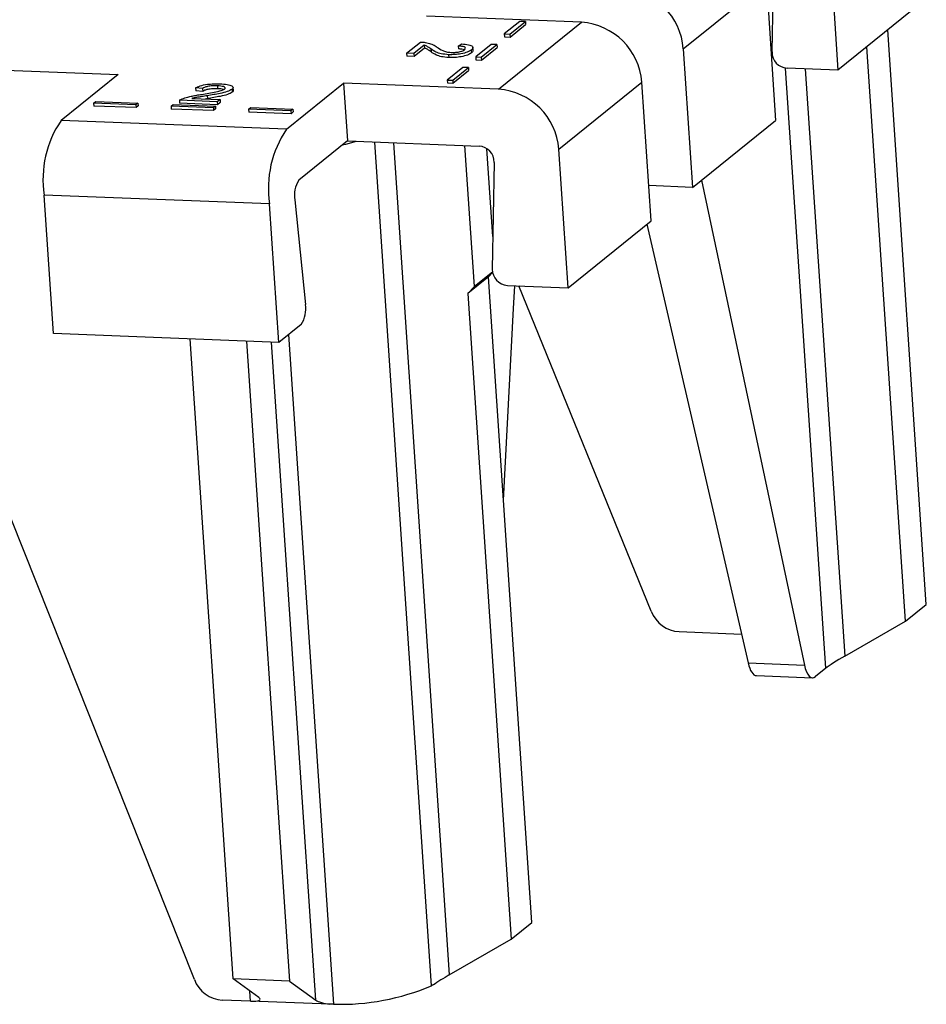
# Model space of a CAD drawing. Units: millimetres. Extents: x 5 to 589, y 5 to 415.
# Drawn here: x 160 to 168, y 230 to 238 of the extents above; entities that cross this region are included whole.
import ezdxf

# ---------------------------------------------------------------- set-up
doc = ezdxf.new("R2010")
doc.units = ezdxf.units.MM

msp = doc.modelspace()

# ---------------------------------------------------------------- linework, layer by layer
at = {"color": 7, "linetype": 'Continuous', "lineweight": 25}
for p, q in [((166.7168, 239.1493), (166.7942, 237.9975)), ((166.2467, 238.1489), (166.2629, 239.0369)), ((165.5096, 238.1754), (166.1994, 238.7319)), ((166.1994, 238.7319), (166.2768, 237.5801)), ((167.484, 238.5541), (166.7942, 237.9975)), ((164.6643, 238.3952), (163.3767, 238.4453)), ((163.9745, 237.8387), (164.6643, 238.3952)), ((164.1513, 238.4026), (164.022, 238.2983)), ((164.0688, 238.2965), (164.1982, 238.4008)), ((164.0704, 238.2725), (164.1998, 238.3768)), ((164.1982, 238.4008), (164.1513, 238.4026)), ((164.1982, 238.4008), (164.1998, 238.3768)), ((164.022, 238.2983), (164.0236, 238.2743)), ((164.022, 238.2983), (164.0688, 238.2965)), ((164.0236, 238.2743), (164.0704, 238.2725)), ((164.0688, 238.2965), (164.0704, 238.2725)), ((167.5286, 233.5576), (167.2079, 238.3314)), ((163.2098, 238.1379), (163.3256, 238.2314)), ((163.3581, 238.2054), (163.2714, 238.1355)), ((163.3581, 238.2054), (163.3597, 238.1814)), ((163.6398, 238.198), (163.6687, 238.2161)), ((163.6398, 238.198), (163.6414, 238.174)), ((163.7632, 238.159), (163.7612, 238.189)), ((163.9142, 238.2113), (163.7849, 238.107)), ((163.8317, 238.1051), (163.961, 238.2095)), ((163.8333, 238.0812), (163.9627, 238.1855)), ((163.961, 238.2095), (163.9142, 238.2113)), ((163.961, 238.2095), (163.9627, 238.1855)), ((167.3562, 233.4184), (167.0355, 238.1922)), ((163.2714, 238.1355), (163.2098, 238.1379)), ((163.2098, 238.1379), (163.2114, 238.1139)), ((163.2731, 238.1115), (163.2114, 238.1139)), ((163.2714, 238.1355), (163.2731, 238.1115)), ((163.3597, 238.1814), (163.2731, 238.1115)), ((163.4121, 238.1735), (163.4137, 238.1495)), ((163.5603, 238.1262), (163.5619, 238.1022)), ((163.7476, 238.165), (163.7492, 238.141)), ((163.7849, 238.107), (163.7865, 238.083)), ((163.7849, 238.107), (163.8317, 238.1051)), ((163.8317, 238.1051), (163.8333, 238.0812)), ((165.5096, 238.1754), (165.587, 237.0236)), ((163.6771, 238.02), (163.5478, 237.9157)), ((163.7239, 238.0182), (163.6771, 238.02)), ((163.7865, 238.083), (163.8333, 238.0812)), ((159.8776, 237.9979), (160.8141, 237.9615)), ((160.8141, 237.9615), (160.3398, 237.5789)), ((163.5946, 237.9138), (163.7239, 238.0182)), ((163.5962, 237.8898), (163.7255, 237.9942)), ((163.7239, 238.0182), (163.7255, 237.9942)), ((166.7942, 237.9975), (166.3721, 238.014)), ((161.6394, 237.8672), (161.641, 237.8432)), ((161.7714, 237.8263), (161.7694, 237.8563)), ((162.2127, 237.5061), (162.6869, 237.8887)), ((163.9745, 237.8387), (162.6869, 237.8887)), ((162.6869, 237.8887), (162.7191, 237.4088)), ((163.5478, 237.9157), (163.5494, 237.8917)), ((163.5478, 237.9157), (163.5946, 237.9138)), ((163.5494, 237.8917), (163.5962, 237.8898)), ((163.5946, 237.9138), (163.5962, 237.8898)), ((164.4749, 237.3406), (165.1647, 237.8971)), ((165.2421, 236.7453), (165.1647, 237.8971)), ((161.5164, 237.8451), (161.457, 237.8493)), ((161.457, 237.8493), (161.4587, 237.8253)), ((161.5181, 237.8211), (161.4587, 237.8253)), ((161.5164, 237.8451), (161.5181, 237.8211)), ((161.5541, 237.7849), (161.5558, 237.7609)), ((161.7603, 237.8384), (161.7619, 237.8144)), ((160.6105, 237.7236), (160.6277, 237.7375)), ((160.6105, 237.7236), (160.6121, 237.6996)), ((160.9616, 237.7099), (160.6105, 237.7236)), ((160.9632, 237.6859), (160.6121, 237.6996)), ((160.6277, 237.7375), (160.9789, 237.7238)), ((160.9789, 237.7238), (160.9616, 237.7099)), ((160.9616, 237.7099), (160.9632, 237.6859)), ((160.9805, 237.6999), (160.9632, 237.6859)), ((160.9789, 237.7238), (160.9805, 237.6999)), ((161.2542, 237.6986), (161.2715, 237.7125)), ((161.2542, 237.6986), (161.2559, 237.6746)), ((161.6054, 237.6849), (161.2542, 237.6986)), ((161.2715, 237.7125), (161.6226, 237.6988)), ((161.3237, 237.7469), (161.3253, 237.7229)), ((161.6382, 237.7347), (161.3237, 237.7469)), ((161.6398, 237.7107), (161.3253, 237.7229)), ((161.4256, 237.7621), (161.6609, 237.753)), ((161.5558, 237.7609), (161.5362, 237.7578)), ((161.6226, 237.6988), (161.6054, 237.6849)), ((161.6226, 237.6988), (161.6243, 237.6748)), ((161.6609, 237.753), (161.6382, 237.7347)), ((161.6382, 237.7347), (161.6398, 237.7107)), ((161.6625, 237.729), (161.6398, 237.7107)), ((161.6609, 237.753), (161.6625, 237.729)), ((161.607, 237.6609), (161.2559, 237.6746)), ((161.6054, 237.6849), (161.607, 237.6609)), ((161.6243, 237.6748), (161.607, 237.6609)), ((161.898, 237.6735), (161.9153, 237.6874)), ((161.898, 237.6735), (161.8996, 237.6495)), ((162.2492, 237.6599), (161.898, 237.6735)), ((162.2508, 237.6359), (161.8996, 237.6495)), ((161.9153, 237.6874), (162.2664, 237.6738)), ((162.2664, 237.6738), (162.2492, 237.6599)), ((162.2492, 237.6599), (162.2508, 237.6359)), ((162.2681, 237.6498), (162.2508, 237.6359)), ((162.2664, 237.6738), (162.2681, 237.6498)), ((162.2127, 237.5061), (160.3398, 237.5789)), ((165.587, 237.0236), (166.2768, 237.5801)), ((162.7191, 237.4088), (162.3161, 237.0836)), ((162.7191, 237.4088), (163.8134, 237.3663)), ((163.7736, 236.1985), (163.6949, 237.3709)), ((163.9275, 236.6138), (163.8784, 237.3445)), ((164.5523, 236.1888), (164.4749, 237.3406)), ((163.9388, 237.2313), (163.9226, 236.3434)), ((165.6611, 237.0834), (166.5157, 233.0538)), ((162.0724, 236.8871), (160.1996, 236.9599)), ((160.277, 235.8081), (160.1996, 236.9599)), ((165.587, 237.0236), (165.2225, 237.0378)), ((162.1498, 235.7353), (162.0724, 236.8871)), ((162.2819, 236.9186), (162.3698, 236.0503)), ((164.5523, 236.1888), (165.2421, 236.7453)), ((165.2069, 236.7169), (166.0482, 233.0719)), ((163.9244, 236.3201), (163.7736, 236.1985)), ((163.9252, 236.3156), (163.8916, 236.2799)), ((163.8916, 236.2799), (163.7191, 236.1408)), ((164.252, 230.914), (163.8916, 236.2799)), ((163.7191, 236.1408), (163.7736, 236.1985)), ((163.7191, 236.1408), (164.0796, 230.7749)), ((164.048, 236.2084), (164.5523, 236.1888)), ((164.0981, 236.0182), (164.1108, 236.206)), ((165.2415, 233.5011), (164.1435, 236.2047)), ((164.0162, 234.4254), (164.0981, 236.0182)), ((162.3356, 235.8852), (162.1498, 235.7353)), ((162.1498, 235.7353), (160.277, 235.8081)), ((161.7695, 230.4454), (161.4122, 235.764)), ((161.8804, 235.7458), (162.2377, 230.4272)), ((161.4473, 230.4399), (159.5679, 235.1631)), ((167.3562, 233.4184), (167.5286, 233.5576)), ((166.8504, 233.1272), (167.3562, 233.4184)), ((165.4748, 233.3315), (165.993, 233.3113)), ((166.0482, 233.0719), (166.5157, 233.0538)), ((166.1174, 232.9659), (166.5823, 232.9478)), ((166.6949, 233.0277), (166.6081, 232.9577)), ((164.0796, 230.7749), (164.252, 230.914)), ((163.5657, 230.479), (164.0796, 230.7749)), ((162.2377, 230.4272), (161.7695, 230.4454)), ((161.9844, 230.2902), (161.7695, 230.4454)), ((162.2377, 230.4272), (162.4561, 230.2695)), ((161.9151, 230.2603), (161.6795, 230.2694)), ((162.5739, 230.2347), (161.9151, 230.2603))]:
    msp.add_line(p, q, dxfattribs=at)
at = {"color": 8, "linetype": 'Continuous', "lineweight": 25}
for p, q in [((166.6949, 233.0277), (166.3598, 238.0151)), ((166.5225, 238.0081), (166.8504, 233.1272)), ((163.4172, 230.3894), (162.9463, 237.4)), ((163.1012, 237.394), (163.5657, 230.479)), ((162.4561, 230.2695), (162.0887, 235.7377)), ((162.2296, 235.7997), (162.6034, 230.2358)), ((161.9151, 230.2603), (161.9095, 230.3443))]:
    msp.add_line(p, q, dxfattribs=at)
at = {"color": 8, "linetype": 'Continuous', "lineweight": 25, "flags": 128}
msp.add_lwpolyline([(162.7925, 237.406), (162.7018, 237.3806), (162.6767, 237.3746)], dxfattribs=at)
at = {"color": 7, "linetype": 'Continuous', "lineweight": 25, "flags": 128}
msp.add_lwpolyline([(166.5157, 233.0538), (166.5233, 233.024), (166.5325, 232.9983), (166.5432, 232.9775), (166.555, 232.9619), (166.5677, 232.952), (166.581, 232.9479), (166.5946, 232.9498), (166.6081, 232.9577)], dxfattribs=at)
at = {"color": 7, "linetype": 'Continuous', "lineweight": 25}
for centre, radius, start, end in [((164.9733, 238.137), 0.5377, 4.09375, 86.17485), ((164.6284, 237.8587), 0.5377, 4.09375, 86.17485), ((166.3809, 238.1479), 0.1342, 179.56545, 266.2121), ((163.9386, 237.3022), 0.5377, 4.09375, 86.17485), ((161.0587, 237.0907), 0.869, 145.81784, 188.65781), ((162.9315, 237.0179), 0.869, 145.81784, 188.65781), ((163.8045, 237.2323), 0.1342, 359.56545, 86.2121), ((162.504, 236.9586), 0.2257, 146.36935, 190.23108), ((164.0568, 236.3423), 0.1342, 179.56545, 266.2121), ((162.1477, 236.0102), 0.2257, 326.36935, 10.23108), ((161.6967, 230.5362), 0.2673, 201.12399, 266.32309), ((162.6663, 232.135), 1.9002, 268.10212, 293.27687), ((163.4727, 230.2891), 0.1146, 109.55263, 118.92759), ((162.6053, 229.7873), 0.4484, 90.24667, 94.01705)]:
    msp.add_arc(centre, radius, start, end, dxfattribs=at)
for centre, major_axis, ratio, start_param, end_param in [((165.4571, 233.5702), (-0.1627, 0.1898), 0.891513, 1.211859, 2.451042), ((166.8073, 233.0924), (0.1203, 0.0732), 0.056462, 1.170215, 2.741011), ((166.1232, 233.2159), (0.0052, 0.25), 0.353654, 2.191835, 3.135268), ((163.5226, 230.4442), (0.1203, 0.0732), 0.056462, 1.170215, 2.359769), ((161.8674, 230.2948), (0.1264, -0.0183), 0.234336, 5.13368, 6.704476), ((162.5731, 230.265), (0.1264, -0.0183), 0.234336, 3.562884, 4.752438)]:
    msp.add_ellipse(centre, major_axis=major_axis, ratio=ratio, start_param=start_param, end_param=end_param, dxfattribs=at)
for points, knots in [([(163.3256, 238.2314), (163.3337, 238.231), (163.3481, 238.2303), (163.3606, 238.2286), (163.366, 238.2278)], [0, 0, 0, 0, 0.559966, 1, 1, 1, 1]), ([(163.4121, 238.1735), (163.4069, 238.1773), (163.3983, 238.1835), (163.3857, 238.1921), (163.3746, 238.1993), (163.3636, 238.2034), (163.3581, 238.2054)], [0, 0, 0, 0, 0.340045, 0.560063, 0.780086, 1, 1, 1, 1]), ([(163.366, 238.2278), (163.3816, 238.2246), (163.4074, 238.2194), (163.432, 238.2091), (163.4488, 238.1996), (163.4578, 238.1929), (163.4623, 238.1895)], [0, 0, 0, 0, 0.339399, 0.559526, 0.779755, 1, 1, 1, 1]), ([(163.4623, 238.1895), (163.4773, 238.1793), (163.4981, 238.1652), (163.5379, 238.1489), (163.5676, 238.146), (163.5824, 238.1446)], [0, 0, 0, 0, 0.561302, 0.781371, 1, 1, 1, 1]), ([(163.6926, 238.1676), (163.6965, 238.1716), (163.7042, 238.1795), (163.6945, 238.1899), (163.6702, 238.1961), (163.65, 238.1974), (163.6398, 238.198)], [0, 0, 0, 0, 0.280371, 0.559466, 0.779395, 1, 1, 1, 1]), ([(163.6687, 238.2161), (163.6887, 238.2142), (163.7287, 238.2105), (163.7606, 238.1963), (163.7634, 238.1802), (163.7529, 238.1701), (163.7476, 238.165)], [0, 0, 0, 0, 0.2802398, 0.5588866, 0.7791398, 1, 1, 1, 1]), ([(163.4137, 238.1495), (163.4085, 238.1533), (163.3999, 238.1596), (163.3873, 238.1681), (163.3762, 238.1753), (163.3652, 238.1794), (163.3597, 238.1814)], [0, 0, 0, 0, 0.340045, 0.560063, 0.780086, 1, 1, 1, 1]), ([(163.5603, 238.1262), (163.5385, 238.1281), (163.4949, 238.1318), (163.4473, 238.1497), (163.4255, 238.1645), (163.4121, 238.1735)], [0, 0, 0, 0, 0.278709, 0.558818, 1, 1, 1, 1]), ([(163.5619, 238.1022), (163.5401, 238.1041), (163.4965, 238.1078), (163.4489, 238.1258), (163.4271, 238.1405), (163.4137, 238.1495)], [0, 0, 0, 0, 0.278709, 0.558818, 1, 1, 1, 1]), ([(163.7476, 238.165), (163.7384, 238.1588), (163.72, 238.1465), (163.6683, 238.1329), (163.6113, 238.1256), (163.5773, 238.126), (163.5603, 238.1262)], [0, 0, 0, 0, 0.280511, 0.559695, 0.779763, 1, 1, 1, 1]), ([(163.7492, 238.141), (163.74, 238.1349), (163.7216, 238.1225), (163.67, 238.1089), (163.6129, 238.1016), (163.5789, 238.102), (163.5619, 238.1022)], [0, 0, 0, 0, 0.280511, 0.559695, 0.779763, 1, 1, 1, 1]), ([(163.5824, 238.1446), (163.5953, 238.1446), (163.6211, 238.1446), (163.6561, 238.151), (163.6801, 238.159), (163.6884, 238.1647), (163.6926, 238.1676)], [0, 0, 0, 0, 0.279066, 0.558581, 0.779063, 1, 1, 1, 1]), ([(163.6921, 238.166), (163.6855, 238.1681), (163.6724, 238.1722), (163.6517, 238.1734), (163.6414, 238.174)], [0, 0, 0, 0, 0.499232, 1, 1, 1, 1]), ([(163.7607, 238.1618), (163.7614, 238.16), (163.7639, 238.1533), (163.7553, 238.1461), (163.7492, 238.141)], [0, 0, 0, 0, 0.282103, 1, 1, 1, 1]), ([(161.457, 237.8493), (161.4685, 237.8555), (161.4912, 237.8679), (161.5499, 237.8803), (161.6096, 237.8847), (161.644, 237.884), (161.6612, 237.8836)], [0, 0, 0, 0, 0.280219, 0.558913, 0.779155, 1, 1, 1, 1]), ([(161.6394, 237.8672), (161.6257, 237.8674), (161.5984, 237.8678), (161.5585, 237.8627), (161.5302, 237.8543), (161.521, 237.8481), (161.5164, 237.8451)], [0, 0, 0, 0, 0.28035, 0.559497, 0.779414, 1, 1, 1, 1]), ([(161.6984, 237.8406), (161.7013, 237.8443), (161.7071, 237.8518), (161.6916, 237.8604), (161.6677, 237.8655), (161.6488, 237.8666), (161.6394, 237.8672)], [0, 0, 0, 0, 0.279077, 0.558603, 0.779053, 1, 1, 1, 1]), ([(161.6612, 237.8836), (161.6816, 237.8824), (161.7224, 237.8799), (161.7604, 237.868), (161.774, 237.8532), (161.7648, 237.8433), (161.7603, 237.8384)], [0, 0, 0, 0, 0.280501, 0.559674, 0.779745, 1, 1, 1, 1]), ([(161.3459, 237.7594), (161.3609, 237.7646), (161.3858, 237.7732), (161.4291, 237.7826), (161.4676, 237.7896), (161.4941, 237.7937), (161.5073, 237.7958)], [0, 0, 0, 0, 0.339385, 0.5595131, 0.7797483, 1, 1, 1, 1]), ([(161.5541, 237.7849), (161.5392, 237.7826), (161.5145, 237.7787), (161.4804, 237.7731), (161.4516, 237.7683), (161.4343, 237.7642), (161.4256, 237.7621)], [0, 0, 0, 0, 0.34004, 0.560062, 0.78011, 1, 1, 1, 1]), ([(161.5073, 237.7958), (161.5477, 237.8024), (161.604, 237.8116), (161.6724, 237.8268), (161.6897, 237.836), (161.6984, 237.8406)], [0, 0, 0, 0, 0.5613127, 0.7813859, 1, 1, 1, 1]), ([(161.641, 237.8432), (161.6273, 237.8434), (161.6001, 237.8438), (161.5602, 237.8387), (161.5319, 237.8303), (161.5227, 237.8241), (161.5181, 237.8211)], [0, 0, 0, 0, 0.28035, 0.559497, 0.779414, 1, 1, 1, 1]), ([(161.7603, 237.8384), (161.7486, 237.8317), (161.7251, 237.8183), (161.6489, 237.8005), (161.5901, 237.7908), (161.5541, 237.7849)], [0, 0, 0, 0, 0.278695, 0.55882, 1, 1, 1, 1]), ([(161.7619, 237.8144), (161.7502, 237.8077), (161.7267, 237.7943), (161.6505, 237.7765), (161.5917, 237.7668), (161.5558, 237.7609)], [0, 0, 0, 0, 0.278695, 0.55882, 1, 1, 1, 1]), ([(161.6894, 237.8366), (161.6828, 237.8382), (161.6694, 237.8416), (161.6506, 237.8427), (161.641, 237.8432)], [0, 0, 0, 0, 0.492754, 1, 1, 1, 1]), ([(161.771, 237.8293), (161.7711, 237.8292), (161.7749, 237.8247), (161.7683, 237.8195), (161.7619, 237.8144)], [0, 0, 0, 0, 0.017909, 1, 1, 1, 1]), ([(161.3237, 237.7469), (161.3269, 237.7493), (161.3325, 237.7536), (161.3418, 237.7576), (161.3459, 237.7594)], [0, 0, 0, 0, 0.559956, 1, 1, 1, 1])]:
    msp.add_open_spline(points, degree=3, knots=knots, dxfattribs=at)

doc.saveas('drawing.dxf')
